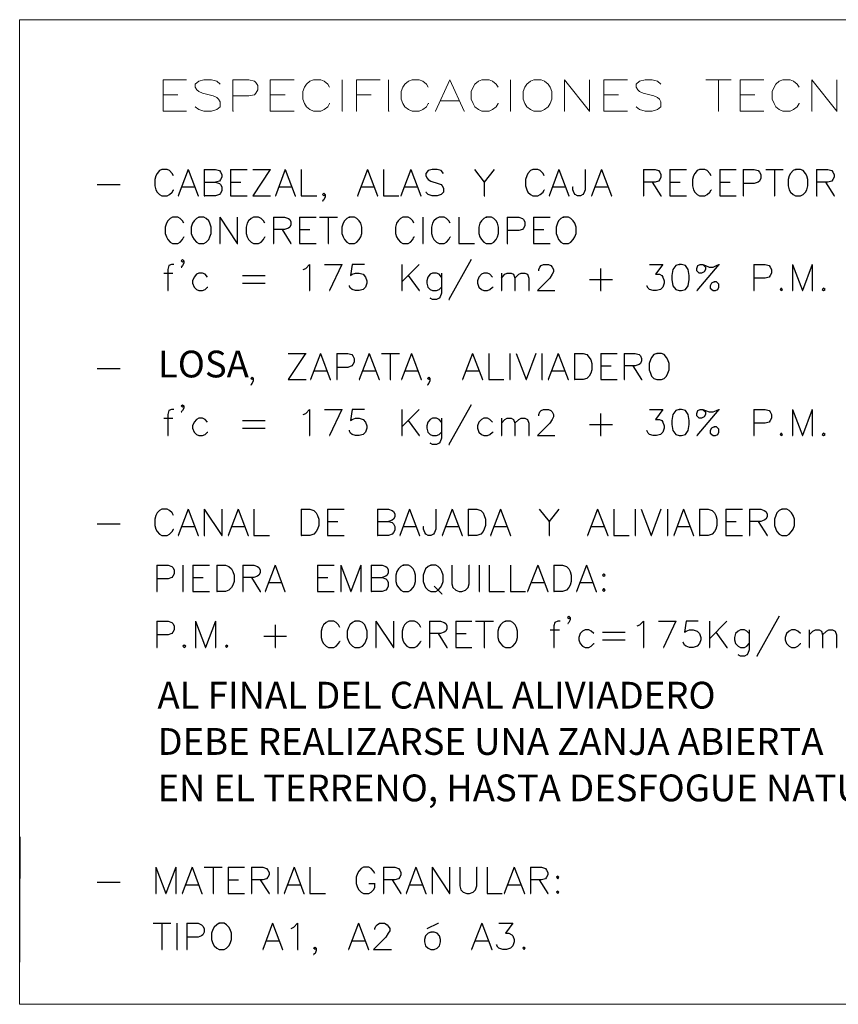
# Model space of a CAD drawing. Units: millimetres. Extents: x -115 to 2259, y 41 to 851.
# Drawn here: x 18 to 34, y 642 to 661 of the extents above; entities that cross this region are included whole.
import ezdxf
from ezdxf.enums import TextEntityAlignment as Align

# ---------------------------------------------------------------- set-up
doc = ezdxf.new("R2010")
doc.units = ezdxf.units.MM
doc.styles.add('century', font='GOTHIC.TTF')

msp = doc.modelspace()

# ---------------------------------------------------------------- linework, layer by layer
at = {"lineweight": 0}
for points in [[(18.231, 641.752), (40.317, 641.752), (40.317, 660.575), (18.231, 660.575), (18.231, 641.752), (18.239, 644.952)], [(20.973, 659.428), (20.973, 658.828), (20.981, 658.828)], [(20.973, 659.428), (21.414, 659.428), (21.421, 659.428)], [(22.067, 659.345), (21.999, 659.398), (21.9, 659.428), (21.755, 659.428), (21.657, 659.398), (21.588, 659.345), (21.588, 659.284), (21.619, 659.231), (21.657, 659.2), (21.725, 659.17), (21.93, 659.117), (21.999, 659.086), (22.036, 659.056), (22.067, 659.003), (22.067, 658.912), (21.999, 658.858), (21.9, 658.828), (21.755, 658.828), (21.657, 658.858), (21.588, 658.912), (21.596, 658.912)], [(22.31, 659.428), (22.31, 658.828), (22.318, 658.828)], [(22.31, 659.428), (22.614, 659.428), (22.72, 659.398), (22.75, 659.375), (22.788, 659.314), (22.788, 659.231), (22.75, 659.17), (22.72, 659.139), (22.614, 659.117), (22.31, 659.117), (22.318, 659.117)], [(23.024, 659.428), (23.024, 658.828), (23.031, 658.828)], [(23.024, 659.428), (23.472, 659.428), (23.48, 659.428)], [(24.155, 659.284), (24.125, 659.345), (24.057, 659.398), (23.988, 659.428), (23.852, 659.428), (23.783, 659.398), (23.715, 659.345), (23.677, 659.284), (23.647, 659.2), (23.647, 659.056), (23.677, 658.972), (23.715, 658.912), (23.783, 658.858), (23.852, 658.828), (23.988, 658.828), (24.057, 658.858), (24.125, 658.912), (24.155, 658.972), (24.163, 658.972)], [(24.399, 659.428), (24.399, 658.828), (24.406, 658.828)], [(24.672, 659.428), (24.672, 658.828), (24.68, 658.828)], [(24.672, 659.428), (25.12, 659.428), (25.128, 659.428)], [(25.287, 659.428), (25.287, 658.828), (25.295, 658.828)], [(26.047, 659.284), (26.009, 659.345), (25.94, 659.398), (25.872, 659.428), (25.735, 659.428), (25.667, 659.398), (25.598, 659.345), (25.561, 659.284), (25.53, 659.2), (25.53, 659.056), (25.561, 658.972), (25.598, 658.912), (25.667, 658.858), (25.735, 658.828), (25.872, 658.828), (25.94, 658.858), (26.009, 658.912), (26.047, 658.972), (26.054, 658.972)], [(26.457, 659.428), (26.183, 658.828), (26.191, 658.828)], [(26.457, 659.428), (26.73, 658.828), (26.738, 658.828)], [(27.383, 659.284), (27.345, 659.345), (27.277, 659.398), (27.209, 659.428), (27.072, 659.428), (27.004, 659.398), (26.935, 659.345), (26.905, 659.284), (26.867, 659.2), (26.867, 659.056), (26.905, 658.972), (26.935, 658.912), (27.004, 658.858), (27.072, 658.828), (27.209, 658.828), (27.277, 658.858), (27.345, 658.912), (27.383, 658.972), (27.391, 658.972)], [(27.619, 659.428), (27.619, 658.828), (27.626, 658.828)], [(28.067, 659.428), (27.998, 659.398), (27.93, 659.345), (27.892, 659.284), (27.862, 659.2), (27.862, 659.056), (27.892, 658.972), (27.93, 658.912), (27.998, 658.858), (28.067, 658.828), (28.204, 658.828), (28.272, 658.858), (28.34, 658.912), (28.378, 658.972), (28.409, 659.056), (28.409, 659.2), (28.378, 659.284), (28.34, 659.345), (28.272, 659.398), (28.204, 659.428), (28.067, 659.428), (28.074, 659.428)], [(28.652, 659.428), (28.652, 658.828), (28.659, 658.828)], [(28.652, 659.428), (29.13, 658.828), (29.138, 658.828)], [(29.13, 659.428), (29.13, 658.828), (29.138, 658.828)], [(29.404, 659.428), (29.404, 658.828), (29.411, 658.828)], [(29.404, 659.428), (29.852, 659.428), (29.859, 659.428)], [(30.497, 659.345), (30.429, 659.398), (30.33, 659.428), (30.193, 659.428), (30.087, 659.398), (30.019, 659.345), (30.019, 659.284), (30.057, 659.231), (30.087, 659.2), (30.155, 659.17), (30.36, 659.117), (30.429, 659.086), (30.467, 659.056), (30.497, 659.003), (30.497, 658.912), (30.429, 658.858), (30.33, 658.828), (30.193, 658.828), (30.087, 658.858), (30.019, 658.912), (30.026, 658.912)], [(31.355, 659.428), (31.834, 659.428), (31.841, 659.428)], [(31.598, 659.428), (31.598, 658.828), (31.606, 658.828)], [(32.009, 659.428), (32.009, 658.828), (32.016, 658.828)], [(32.009, 659.428), (32.457, 659.428), (32.464, 659.428)], [(33.14, 659.284), (33.102, 659.345), (33.034, 659.398), (32.966, 659.428), (32.829, 659.428), (32.76, 659.398), (32.692, 659.345), (32.662, 659.284), (32.624, 659.2), (32.624, 659.056), (32.662, 658.972), (32.692, 658.912), (32.76, 658.858), (32.829, 658.828), (32.966, 658.828), (33.034, 658.858), (33.102, 658.912), (33.14, 658.972), (33.148, 658.972)], [(33.383, 659.428), (33.383, 658.828), (33.391, 658.828)], [(33.383, 659.428), (33.862, 658.828), (33.869, 658.828)], [(33.862, 659.428), (33.862, 658.828), (33.869, 658.828)], [(20.973, 659.139), (21.247, 659.139), (21.254, 659.139)], [(23.024, 659.139), (23.305, 659.139), (23.312, 659.139)], [(24.672, 659.139), (24.945, 659.139), (24.953, 659.139)], [(26.282, 659.026), (26.624, 659.026), (26.631, 659.026)], [(29.404, 659.139), (29.677, 659.139), (29.685, 659.139)], [(32.009, 659.139), (32.282, 659.139), (32.29, 659.139)], [(20.973, 658.828), (21.414, 658.828), (21.421, 658.828)], [(23.024, 658.828), (23.472, 658.828), (23.48, 658.828)], [(29.404, 658.828), (29.852, 658.828), (29.859, 658.828)], [(32.009, 658.828), (32.457, 658.828), (32.464, 658.828)]]:
    msp.add_lwpolyline(points, dxfattribs=at)
at = {"color": 7}
for points in [[(21.171, 657.59), (21.148, 657.636), (21.095, 657.689), (21.049, 657.712), (20.95, 657.712), (20.905, 657.689), (20.859, 657.636), (20.837, 657.59), (20.814, 657.522), (20.814, 657.4), (20.837, 657.324), (20.859, 657.279), (20.905, 657.233), (20.95, 657.21), (21.049, 657.21), (21.095, 657.233), (21.148, 657.279), (21.171, 657.324), (21.178, 657.324)], [(21.452, 657.712), (21.262, 657.21), (21.269, 657.21)], [(21.452, 657.712), (21.642, 657.21), (21.649, 657.21)], [(21.763, 657.712), (21.763, 657.21), (21.771, 657.21)], [(21.763, 657.712), (21.976, 657.712), (22.052, 657.689), (22.074, 657.658), (22.097, 657.613), (22.097, 657.567), (22.074, 657.522), (22.052, 657.491), (21.976, 657.469), (21.983, 657.469)], [(22.264, 657.712), (22.264, 657.21), (22.272, 657.21)], [(22.264, 657.712), (22.576, 657.712), (22.583, 657.712)], [(23.024, 657.712), (22.69, 657.21), (22.697, 657.21)], [(22.69, 657.712), (23.024, 657.712), (23.031, 657.712)], [(23.312, 657.712), (23.123, 657.21), (23.13, 657.21)], [(23.312, 657.712), (23.502, 657.21), (23.51, 657.21)], [(23.616, 657.712), (23.616, 657.21), (23.905, 657.21), (23.912, 657.21)], [(24.885, 657.712), (24.695, 657.21), (24.702, 657.21)], [(24.885, 657.712), (25.074, 657.21), (25.082, 657.21)], [(25.188, 657.712), (25.188, 657.21), (25.477, 657.21), (25.485, 657.21)], [(25.712, 657.712), (25.523, 657.21), (25.53, 657.21)], [(25.712, 657.712), (25.902, 657.21), (25.91, 657.21)], [(26.335, 657.636), (26.29, 657.689), (26.214, 657.712), (26.123, 657.712), (26.047, 657.689), (26.001, 657.636), (26.001, 657.59), (26.024, 657.545), (26.047, 657.522), (26.092, 657.491), (26.236, 657.446), (26.29, 657.423), (26.312, 657.4), (26.335, 657.355), (26.335, 657.279), (26.29, 657.233), (26.214, 657.21), (26.123, 657.21), (26.047, 657.233), (26.001, 657.279), (26.009, 657.279)], [(26.928, 657.712), (27.117, 657.469), (27.117, 657.21), (27.125, 657.21)], [(27.307, 657.712), (27.117, 657.469), (27.125, 657.469)], [(28.264, 657.59), (28.242, 657.636), (28.188, 657.689), (28.143, 657.712), (28.044, 657.712), (27.998, 657.689), (27.953, 657.636), (27.93, 657.59), (27.907, 657.522), (27.907, 657.4), (27.93, 657.324), (27.953, 657.279), (27.998, 657.233), (28.044, 657.21), (28.143, 657.21), (28.188, 657.233), (28.242, 657.279), (28.264, 657.324), (28.272, 657.324)], [(28.545, 657.712), (28.355, 657.21), (28.363, 657.21)], [(28.545, 657.712), (28.735, 657.21), (28.743, 657.21)], [(29.047, 657.712), (29.047, 657.324), (29.024, 657.256), (29.001, 657.233), (28.955, 657.21), (28.902, 657.21), (28.857, 657.233), (28.834, 657.256), (28.811, 657.324), (28.811, 657.377), (28.819, 657.377)], [(29.358, 657.712), (29.168, 657.21), (29.176, 657.21)], [(29.358, 657.712), (29.548, 657.21), (29.555, 657.21)], [(30.163, 657.712), (30.163, 657.21), (30.171, 657.21)], [(30.163, 657.712), (30.383, 657.712), (30.452, 657.689), (30.474, 657.658), (30.497, 657.613), (30.497, 657.567), (30.474, 657.522), (30.452, 657.491), (30.383, 657.469), (30.163, 657.469), (30.171, 657.469)], [(30.664, 657.712), (30.664, 657.21), (30.672, 657.21)], [(30.664, 657.712), (30.976, 657.712), (30.983, 657.712)], [(31.454, 657.59), (31.431, 657.636), (31.378, 657.689), (31.333, 657.712), (31.234, 657.712), (31.188, 657.689), (31.143, 657.636), (31.12, 657.59), (31.097, 657.522), (31.097, 657.4), (31.12, 657.324), (31.143, 657.279), (31.188, 657.233), (31.234, 657.21), (31.333, 657.21), (31.378, 657.233), (31.431, 657.279), (31.454, 657.324), (31.462, 657.324)], [(31.621, 657.712), (31.621, 657.21), (31.629, 657.21)], [(31.621, 657.712), (31.925, 657.712), (31.933, 657.712)], [(32.069, 657.712), (32.069, 657.21), (32.077, 657.21)], [(32.069, 657.712), (32.282, 657.712), (32.358, 657.689), (32.381, 657.658), (32.404, 657.613), (32.404, 657.545), (32.381, 657.491), (32.358, 657.469), (32.282, 657.446), (32.069, 657.446), (32.077, 657.446)], [(32.502, 657.712), (32.829, 657.712), (32.836, 657.712)], [(32.669, 657.712), (32.669, 657.21), (32.677, 657.21)], [(33.072, 657.712), (33.026, 657.689), (32.973, 657.636), (32.95, 657.59), (32.928, 657.522), (32.928, 657.4), (32.95, 657.324), (32.973, 657.279), (33.026, 657.233), (33.072, 657.21), (33.163, 657.21), (33.216, 657.233), (33.262, 657.279), (33.285, 657.324), (33.307, 657.4), (33.307, 657.522), (33.285, 657.59), (33.262, 657.636), (33.216, 657.689), (33.163, 657.712), (33.072, 657.712), (33.079, 657.712)], [(33.474, 657.712), (33.474, 657.21), (33.482, 657.21)], [(33.474, 657.712), (33.687, 657.712), (33.763, 657.689), (33.786, 657.658), (33.809, 657.613), (33.809, 657.567), (33.786, 657.522), (33.763, 657.491), (33.687, 657.469), (33.474, 657.469), (33.482, 657.469)], [(19.712, 657.423), (20.145, 657.423), (20.153, 657.423)], [(21.338, 657.377), (21.573, 657.377), (21.581, 657.377)], [(21.763, 657.469), (21.976, 657.469), (22.052, 657.446), (22.074, 657.423), (22.097, 657.377), (22.097, 657.302), (22.074, 657.256), (22.052, 657.233), (21.976, 657.21), (21.763, 657.21), (21.771, 657.21)], [(22.264, 657.469), (22.454, 657.469), (22.462, 657.469)], [(23.191, 657.377), (23.426, 657.377), (23.434, 657.377)], [(24.763, 657.377), (24.999, 657.377), (25.006, 657.377)], [(25.598, 657.377), (25.834, 657.377), (25.842, 657.377)], [(28.431, 657.377), (28.667, 657.377), (28.674, 657.377)], [(29.236, 657.377), (29.479, 657.377), (29.487, 657.377)], [(30.33, 657.469), (30.497, 657.21), (30.505, 657.21)], [(30.664, 657.469), (30.854, 657.469), (30.862, 657.469)], [(31.621, 657.469), (31.811, 657.469), (31.819, 657.469)], [(33.641, 657.469), (33.809, 657.21), (33.816, 657.21)], [(22.264, 657.21), (22.576, 657.21), (22.583, 657.21)], [(22.69, 657.21), (23.024, 657.21), (23.031, 657.21)], [(24.072, 657.233), (24.049, 657.21), (24.026, 657.233), (24.049, 657.256), (24.072, 657.233), (24.072, 657.188), (24.049, 657.134), (24.026, 657.112), (24.034, 657.112)], [(30.664, 657.21), (30.976, 657.21), (30.983, 657.21)], [(31.621, 657.21), (31.925, 657.21), (31.933, 657.21)], [(21.368, 656.686), (21.345, 656.732), (21.3, 656.777), (21.254, 656.8), (21.155, 656.8), (21.11, 656.777), (21.064, 656.732), (21.042, 656.686), (21.011, 656.61), (21.011, 656.489), (21.042, 656.421), (21.064, 656.375), (21.11, 656.322), (21.155, 656.299), (21.254, 656.299), (21.3, 656.322), (21.345, 656.375), (21.368, 656.421), (21.376, 656.421)], [(21.657, 656.8), (21.611, 656.777), (21.566, 656.732), (21.535, 656.686), (21.512, 656.61), (21.512, 656.489), (21.535, 656.421), (21.566, 656.375), (21.611, 656.322), (21.657, 656.299), (21.755, 656.299), (21.801, 656.322), (21.847, 656.375), (21.869, 656.421), (21.892, 656.489), (21.892, 656.61), (21.869, 656.686), (21.847, 656.732), (21.801, 656.777), (21.755, 656.8), (21.657, 656.8), (21.664, 656.8)], [(22.059, 656.8), (22.059, 656.299), (22.067, 656.299)], [(22.059, 656.8), (22.393, 656.299), (22.401, 656.299)], [(22.393, 656.8), (22.393, 656.299), (22.401, 656.299)], [(22.918, 656.686), (22.895, 656.732), (22.849, 656.777), (22.796, 656.8), (22.705, 656.8), (22.659, 656.777), (22.606, 656.732), (22.583, 656.686), (22.561, 656.61), (22.561, 656.489), (22.583, 656.421), (22.606, 656.375), (22.659, 656.322), (22.705, 656.299), (22.796, 656.299), (22.849, 656.322), (22.895, 656.375), (22.918, 656.421), (22.925, 656.421)], [(23.085, 656.8), (23.085, 656.299), (23.092, 656.299)], [(23.085, 656.8), (23.297, 656.8), (23.373, 656.777), (23.396, 656.755), (23.419, 656.709), (23.419, 656.656), (23.396, 656.61), (23.373, 656.588), (23.297, 656.565), (23.085, 656.565), (23.092, 656.565)], [(23.586, 656.8), (23.586, 656.299), (23.593, 656.299)], [(23.586, 656.8), (23.897, 656.8), (23.905, 656.8)], [(23.966, 656.8), (24.3, 656.8), (24.307, 656.8)], [(24.133, 656.8), (24.133, 656.299), (24.14, 656.299)], [(24.535, 656.8), (24.49, 656.777), (24.444, 656.732), (24.421, 656.686), (24.391, 656.61), (24.391, 656.489), (24.421, 656.421), (24.444, 656.375), (24.49, 656.322), (24.535, 656.299), (24.634, 656.299), (24.68, 656.322), (24.725, 656.375), (24.755, 656.421), (24.778, 656.489), (24.778, 656.61), (24.755, 656.686), (24.725, 656.732), (24.68, 656.777), (24.634, 656.8), (24.535, 656.8), (24.543, 656.8)], [(25.773, 656.686), (25.75, 656.732), (25.705, 656.777), (25.659, 656.8), (25.561, 656.8), (25.515, 656.777), (25.469, 656.732), (25.439, 656.686), (25.416, 656.61), (25.416, 656.489), (25.439, 656.421), (25.469, 656.375), (25.515, 656.322), (25.561, 656.299), (25.659, 656.299), (25.705, 656.322), (25.75, 656.375), (25.773, 656.421), (25.781, 656.421)], [(25.94, 656.8), (25.94, 656.299), (25.948, 656.299)], [(26.464, 656.686), (26.442, 656.732), (26.396, 656.777), (26.35, 656.8), (26.252, 656.8), (26.206, 656.777), (26.153, 656.732), (26.13, 656.686), (26.107, 656.61), (26.107, 656.489), (26.13, 656.421), (26.153, 656.375), (26.206, 656.322), (26.252, 656.299), (26.35, 656.299), (26.396, 656.322), (26.442, 656.375), (26.464, 656.421), (26.472, 656.421)], [(26.631, 656.8), (26.631, 656.299), (26.92, 656.299), (26.928, 656.299)], [(27.155, 656.8), (27.11, 656.777), (27.064, 656.732), (27.034, 656.686), (27.011, 656.61), (27.011, 656.489), (27.034, 656.421), (27.064, 656.375), (27.11, 656.322), (27.155, 656.299), (27.254, 656.299), (27.3, 656.322), (27.345, 656.375), (27.368, 656.421), (27.391, 656.489), (27.391, 656.61), (27.368, 656.686), (27.345, 656.732), (27.3, 656.777), (27.254, 656.8), (27.155, 656.8), (27.163, 656.8)], [(27.558, 656.8), (27.558, 656.299), (27.566, 656.299)], [(27.558, 656.8), (27.778, 656.8), (27.847, 656.777), (27.869, 656.755), (27.892, 656.709), (27.892, 656.633), (27.869, 656.588), (27.847, 656.565), (27.778, 656.542), (27.558, 656.542), (27.566, 656.542)], [(28.059, 656.8), (28.059, 656.299), (28.067, 656.299)], [(28.059, 656.8), (28.371, 656.8), (28.378, 656.8)], [(28.629, 656.8), (28.583, 656.777), (28.538, 656.732), (28.515, 656.686), (28.492, 656.61), (28.492, 656.489), (28.515, 656.421), (28.538, 656.375), (28.583, 656.322), (28.629, 656.299), (28.728, 656.299), (28.773, 656.322), (28.819, 656.375), (28.849, 656.421), (28.872, 656.489), (28.872, 656.61), (28.849, 656.686), (28.819, 656.732), (28.773, 656.777), (28.728, 656.8), (28.629, 656.8), (28.636, 656.8)], [(23.252, 656.565), (23.419, 656.299), (23.426, 656.299)], [(23.586, 656.565), (23.776, 656.565), (23.783, 656.565)], [(28.059, 656.565), (28.249, 656.565), (28.257, 656.565)], [(23.586, 656.299), (23.897, 656.299), (23.905, 656.299)], [(28.059, 656.299), (28.371, 656.299), (28.378, 656.299)], [(21.368, 655.965), (21.345, 655.942), (21.323, 655.965), (21.345, 655.988), (21.368, 655.965), (21.368, 655.919), (21.345, 655.874), (21.323, 655.843), (21.33, 655.843)], [(26.867, 655.988), (26.442, 655.228), (26.449, 655.228)], [(21.178, 655.896), (21.133, 655.896), (21.087, 655.874), (21.064, 655.798), (21.064, 655.395), (21.072, 655.395)], [(23.654, 655.798), (23.707, 655.821), (23.776, 655.896), (23.776, 655.395), (23.783, 655.395)], [(24.064, 655.896), (24.391, 655.896), (24.399, 655.896)], [(24.391, 655.896), (24.155, 655.395), (24.163, 655.395)], [(24.824, 655.896), (24.588, 655.896), (24.558, 655.684), (24.588, 655.707), (24.657, 655.729), (24.725, 655.729), (24.801, 655.707), (24.847, 655.653), (24.869, 655.585), (24.869, 655.539), (24.847, 655.464), (24.801, 655.418), (24.725, 655.395), (24.657, 655.395), (24.588, 655.418), (24.558, 655.441), (24.535, 655.486), (24.543, 655.486)], [(25.538, 655.896), (25.538, 655.395), (25.545, 655.395)], [(25.872, 655.896), (25.538, 655.562), (25.545, 655.562)], [(28.158, 655.775), (28.158, 655.798), (28.181, 655.843), (28.204, 655.874), (28.249, 655.896), (28.348, 655.896), (28.393, 655.874), (28.416, 655.843), (28.439, 655.798), (28.439, 655.752), (28.416, 655.707), (28.371, 655.631), (28.135, 655.395), (28.462, 655.395), (28.469, 655.395)], [(29.343, 655.821), (29.343, 655.395), (29.35, 655.395)], [(30.277, 655.896), (30.535, 655.896), (30.391, 655.707), (30.467, 655.707), (30.512, 655.684), (30.535, 655.653), (30.558, 655.585), (30.558, 655.539), (30.535, 655.464), (30.49, 655.418), (30.414, 655.395), (30.345, 655.395), (30.277, 655.418), (30.254, 655.441), (30.224, 655.486), (30.231, 655.486)], [(30.847, 655.896), (30.778, 655.874), (30.725, 655.798), (30.702, 655.684), (30.702, 655.608), (30.725, 655.486), (30.778, 655.418), (30.847, 655.395), (30.892, 655.395), (30.968, 655.418), (31.014, 655.486), (31.036, 655.608), (31.036, 655.684), (31.014, 655.798), (30.968, 655.874), (30.892, 655.896), (30.847, 655.896), (30.854, 655.896)], [(31.606, 655.896), (31.181, 655.395), (31.188, 655.395)], [(31.295, 655.896), (31.348, 655.843), (31.348, 655.798), (31.325, 655.752), (31.272, 655.729), (31.226, 655.729), (31.181, 655.775), (31.181, 655.821), (31.204, 655.874), (31.249, 655.896), (31.295, 655.896), (31.348, 655.874), (31.416, 655.843), (31.492, 655.843), (31.56, 655.874), (31.606, 655.896), (31.614, 655.896)], [(32.274, 655.896), (32.274, 655.395), (32.282, 655.395)], [(32.274, 655.896), (32.487, 655.896), (32.563, 655.874), (32.586, 655.843), (32.609, 655.798), (32.609, 655.729), (32.586, 655.684), (32.563, 655.653), (32.487, 655.631), (32.274, 655.631), (32.282, 655.631)], [(33.011, 655.896), (33.011, 655.395), (33.019, 655.395)], [(33.011, 655.896), (33.201, 655.395), (33.209, 655.395)], [(33.391, 655.896), (33.201, 655.395), (33.209, 655.395)], [(33.391, 655.896), (33.391, 655.395), (33.398, 655.395)], [(20.988, 655.729), (21.155, 655.729), (21.163, 655.729)], [(21.824, 655.653), (21.778, 655.707), (21.725, 655.729), (21.657, 655.729), (21.611, 655.707), (21.566, 655.653), (21.535, 655.585), (21.535, 655.539), (21.566, 655.464), (21.611, 655.418), (21.657, 655.395), (21.725, 655.395), (21.778, 655.418), (21.824, 655.464), (21.831, 655.464)], [(22.492, 655.684), (22.918, 655.684), (22.925, 655.684)], [(25.659, 655.684), (25.872, 655.395), (25.88, 655.395)], [(26.297, 655.653), (26.252, 655.707), (26.206, 655.729), (26.13, 655.729), (26.085, 655.707), (26.039, 655.653), (26.016, 655.585), (26.016, 655.539), (26.039, 655.464), (26.085, 655.418), (26.13, 655.395), (26.206, 655.395), (26.252, 655.418), (26.297, 655.464), (26.305, 655.464)], [(26.297, 655.729), (26.297, 655.35), (26.274, 655.274), (26.252, 655.251), (26.206, 655.228), (26.13, 655.228), (26.085, 655.251), (26.092, 655.251)], [(27.277, 655.653), (27.224, 655.707), (27.178, 655.729), (27.11, 655.729), (27.064, 655.707), (27.011, 655.653), (26.988, 655.585), (26.988, 655.539), (27.011, 655.464), (27.064, 655.418), (27.11, 655.395), (27.178, 655.395), (27.224, 655.418), (27.277, 655.464), (27.285, 655.464)], [(27.444, 655.729), (27.444, 655.395), (27.452, 655.395)], [(27.444, 655.631), (27.512, 655.707), (27.558, 655.729), (27.634, 655.729), (27.679, 655.707), (27.702, 655.631), (27.702, 655.395), (27.71, 655.395)], [(27.702, 655.631), (27.778, 655.707), (27.824, 655.729), (27.892, 655.729), (27.945, 655.707), (27.968, 655.631), (27.968, 655.395), (27.976, 655.395)], [(29.13, 655.608), (29.563, 655.608), (29.571, 655.608)], [(22.492, 655.539), (22.918, 655.539), (22.925, 655.539)], [(31.515, 655.562), (31.462, 655.539), (31.439, 655.486), (31.439, 655.441), (31.492, 655.395), (31.538, 655.395), (31.583, 655.418), (31.606, 655.464), (31.606, 655.517), (31.56, 655.562), (31.515, 655.562), (31.523, 655.562)], [(32.798, 655.441), (32.776, 655.418), (32.798, 655.395), (32.821, 655.418), (32.798, 655.441), (32.806, 655.441)], [(33.604, 655.441), (33.581, 655.418), (33.604, 655.395), (33.634, 655.418), (33.604, 655.441), (33.611, 655.441)], [(23.701, 654.195), (23.367, 653.694), (23.375, 653.694)], [(23.367, 654.195), (23.701, 654.195), (23.709, 654.195)], [(23.982, 654.195), (23.792, 653.694), (23.8, 653.694)], [(23.982, 654.195), (24.172, 653.694), (24.18, 653.694)], [(24.294, 654.195), (24.294, 653.694), (24.301, 653.694)], [(24.294, 654.195), (24.506, 654.195), (24.582, 654.172), (24.605, 654.15), (24.628, 654.096), (24.628, 654.028), (24.605, 653.983), (24.582, 653.96), (24.506, 653.929), (24.294, 653.929), (24.301, 653.929)], [(24.916, 654.195), (24.727, 653.694), (24.734, 653.694)], [(24.916, 654.195), (25.106, 653.694), (25.114, 653.694)], [(25.152, 654.195), (25.486, 654.195), (25.494, 654.195)], [(25.319, 654.195), (25.319, 653.694), (25.327, 653.694)], [(25.722, 654.195), (25.532, 653.694), (25.539, 653.694)], [(25.722, 654.195), (25.911, 653.694), (25.919, 653.694)], [(26.891, 654.195), (26.701, 653.694), (26.709, 653.694)], [(26.891, 654.195), (27.081, 653.694), (27.089, 653.694)], [(27.203, 654.195), (27.203, 653.694), (27.484, 653.694), (27.491, 653.694)], [(27.605, 654.195), (27.605, 653.694), (27.613, 653.694)], [(27.727, 654.195), (27.916, 653.694), (27.924, 653.694)], [(28.106, 654.195), (27.916, 653.694), (27.924, 653.694)], [(28.22, 654.195), (28.22, 653.694), (28.228, 653.694)], [(28.532, 654.195), (28.342, 653.694), (28.349, 653.694)], [(28.532, 654.195), (28.721, 653.694), (28.729, 653.694)], [(28.843, 654.195), (28.843, 653.694), (28.851, 653.694)], [(28.843, 654.195), (29.01, 654.195), (29.078, 654.172), (29.124, 654.119), (29.154, 654.074), (29.177, 654.005), (29.177, 653.884), (29.154, 653.815), (29.124, 653.762), (29.078, 653.717), (29.01, 653.694), (28.843, 653.694), (28.851, 653.694)], [(29.344, 654.195), (29.344, 653.694), (29.352, 653.694)], [(29.344, 654.195), (29.648, 654.195), (29.656, 654.195)], [(29.792, 654.195), (29.792, 653.694), (29.8, 653.694)], [(29.792, 654.195), (30.005, 654.195), (30.081, 654.172), (30.104, 654.15), (30.127, 654.096), (30.127, 654.051), (30.104, 654.005), (30.081, 653.983), (30.005, 653.96), (29.792, 653.96), (29.8, 653.96)], [(30.415, 654.195), (30.362, 654.172), (30.316, 654.119), (30.294, 654.074), (30.271, 654.005), (30.271, 653.884), (30.294, 653.815), (30.316, 653.762), (30.362, 653.717), (30.415, 653.694), (30.506, 653.694), (30.559, 653.717), (30.605, 653.762), (30.628, 653.815), (30.651, 653.884), (30.651, 654.005), (30.628, 654.074), (30.605, 654.119), (30.559, 654.172), (30.506, 654.195), (30.415, 654.195), (30.423, 654.195)], [(19.712, 653.907), (20.145, 653.907), (20.153, 653.907)], [(29.344, 653.96), (29.534, 653.96), (29.542, 653.96)], [(29.959, 653.96), (30.127, 653.694), (30.134, 653.694)], [(22.699, 653.717), (22.676, 653.694), (22.653, 653.717), (22.676, 653.74), (22.699, 653.717), (22.699, 653.671), (22.676, 653.626), (22.653, 653.595), (22.661, 653.595)], [(23.868, 653.861), (24.104, 653.861), (24.111, 653.861)], [(24.795, 653.861), (25.03, 653.861), (25.038, 653.861)], [(25.608, 653.861), (25.843, 653.861), (25.851, 653.861)], [(26.078, 653.717), (26.056, 653.694), (26.033, 653.717), (26.056, 653.74), (26.078, 653.717), (26.078, 653.671), (26.056, 653.626), (26.033, 653.595), (26.04, 653.595)], [(26.77, 653.861), (27.005, 653.861), (27.013, 653.861)], [(28.41, 653.861), (28.653, 653.861), (28.661, 653.861)], [(23.367, 653.694), (23.701, 653.694), (23.709, 653.694)], [(29.344, 653.694), (29.648, 653.694), (29.656, 653.694)], [(21.368, 653.193), (21.345, 653.17), (21.323, 653.193), (21.345, 653.215), (21.368, 653.193), (21.368, 653.147), (21.345, 653.102), (21.323, 653.079), (21.33, 653.079)], [(26.867, 653.215), (26.442, 652.456), (26.449, 652.456)], [(21.178, 653.124), (21.133, 653.124), (21.087, 653.102), (21.064, 653.026), (21.064, 652.623), (21.072, 652.623)], [(23.654, 653.026), (23.707, 653.048), (23.776, 653.124), (23.776, 652.623), (23.783, 652.623)], [(24.064, 653.124), (24.391, 653.124), (24.399, 653.124)], [(24.391, 653.124), (24.155, 652.623), (24.163, 652.623)], [(24.824, 653.124), (24.588, 653.124), (24.558, 652.912), (24.588, 652.934), (24.657, 652.957), (24.725, 652.957), (24.801, 652.934), (24.847, 652.881), (24.869, 652.813), (24.869, 652.767), (24.847, 652.691), (24.801, 652.646), (24.725, 652.623), (24.657, 652.623), (24.588, 652.646), (24.558, 652.669), (24.535, 652.722), (24.543, 652.722)], [(25.538, 653.124), (25.538, 652.623), (25.545, 652.623)], [(25.872, 653.124), (25.538, 652.79), (25.545, 652.79)], [(28.158, 653.003), (28.158, 653.026), (28.181, 653.079), (28.204, 653.102), (28.249, 653.124), (28.348, 653.124), (28.393, 653.102), (28.416, 653.079), (28.439, 653.026), (28.439, 652.98), (28.416, 652.934), (28.371, 652.859), (28.135, 652.623), (28.462, 652.623), (28.469, 652.623)], [(29.343, 653.048), (29.343, 652.623), (29.35, 652.623)], [(30.277, 653.124), (30.535, 653.124), (30.391, 652.934), (30.467, 652.934), (30.512, 652.912), (30.535, 652.881), (30.558, 652.813), (30.558, 652.767), (30.535, 652.691), (30.49, 652.646), (30.414, 652.623), (30.345, 652.623), (30.277, 652.646), (30.254, 652.669), (30.224, 652.722), (30.231, 652.722)], [(30.847, 653.124), (30.778, 653.102), (30.725, 653.026), (30.702, 652.912), (30.702, 652.836), (30.725, 652.722), (30.778, 652.646), (30.847, 652.623), (30.892, 652.623), (30.968, 652.646), (31.014, 652.722), (31.036, 652.836), (31.036, 652.912), (31.014, 653.026), (30.968, 653.102), (30.892, 653.124), (30.847, 653.124), (30.854, 653.124)], [(31.606, 653.124), (31.181, 652.623), (31.188, 652.623)], [(31.295, 653.124), (31.348, 653.079), (31.348, 653.026), (31.325, 652.98), (31.272, 652.957), (31.226, 652.957), (31.181, 653.003), (31.181, 653.048), (31.204, 653.102), (31.249, 653.124), (31.295, 653.124), (31.348, 653.102), (31.416, 653.079), (31.492, 653.079), (31.56, 653.102), (31.606, 653.124), (31.614, 653.124)], [(32.274, 653.124), (32.274, 652.623), (32.282, 652.623)], [(32.274, 653.124), (32.487, 653.124), (32.563, 653.102), (32.586, 653.079), (32.609, 653.026), (32.609, 652.957), (32.586, 652.912), (32.563, 652.881), (32.487, 652.859), (32.274, 652.859), (32.282, 652.859)], [(33.011, 653.124), (33.011, 652.623), (33.019, 652.623)], [(33.011, 653.124), (33.201, 652.623), (33.209, 652.623)], [(33.391, 653.124), (33.201, 652.623), (33.209, 652.623)], [(33.391, 653.124), (33.391, 652.623), (33.398, 652.623)], [(20.988, 652.957), (21.155, 652.957), (21.163, 652.957)], [(21.824, 652.881), (21.778, 652.934), (21.725, 652.957), (21.657, 652.957), (21.611, 652.934), (21.566, 652.881), (21.535, 652.813), (21.535, 652.767), (21.566, 652.691), (21.611, 652.646), (21.657, 652.623), (21.725, 652.623), (21.778, 652.646), (21.824, 652.691), (21.831, 652.691)], [(22.492, 652.912), (22.918, 652.912), (22.925, 652.912)], [(25.659, 652.912), (25.872, 652.623), (25.88, 652.623)], [(26.297, 652.881), (26.252, 652.934), (26.206, 652.957), (26.13, 652.957), (26.085, 652.934), (26.039, 652.881), (26.016, 652.813), (26.016, 652.767), (26.039, 652.691), (26.085, 652.646), (26.13, 652.623), (26.206, 652.623), (26.252, 652.646), (26.297, 652.691), (26.305, 652.691)], [(26.297, 652.957), (26.297, 652.577), (26.274, 652.502), (26.252, 652.479), (26.206, 652.456), (26.13, 652.456), (26.085, 652.479), (26.092, 652.479)], [(27.277, 652.881), (27.224, 652.934), (27.178, 652.957), (27.11, 652.957), (27.064, 652.934), (27.011, 652.881), (26.988, 652.813), (26.988, 652.767), (27.011, 652.691), (27.064, 652.646), (27.11, 652.623), (27.178, 652.623), (27.224, 652.646), (27.277, 652.691), (27.285, 652.691)], [(27.444, 652.957), (27.444, 652.623), (27.452, 652.623)], [(27.444, 652.859), (27.512, 652.934), (27.558, 652.957), (27.634, 652.957), (27.679, 652.934), (27.702, 652.859), (27.702, 652.623), (27.71, 652.623)], [(27.702, 652.859), (27.778, 652.934), (27.824, 652.957), (27.892, 652.957), (27.945, 652.934), (27.968, 652.859), (27.968, 652.623), (27.976, 652.623)], [(29.13, 652.836), (29.563, 652.836), (29.571, 652.836)], [(31.515, 652.79), (31.462, 652.767), (31.439, 652.722), (31.439, 652.669), (31.492, 652.623), (31.538, 652.623), (31.583, 652.646), (31.606, 652.691), (31.606, 652.745), (31.56, 652.79), (31.515, 652.79), (31.523, 652.79)], [(22.492, 652.767), (22.918, 652.767), (22.925, 652.767)], [(32.798, 652.669), (32.776, 652.646), (32.798, 652.623), (32.821, 652.646), (32.798, 652.669), (32.806, 652.669)], [(33.604, 652.669), (33.581, 652.646), (33.604, 652.623), (33.634, 652.646), (33.604, 652.669), (33.611, 652.669)], [(21.171, 651.096), (21.148, 651.15), (21.095, 651.195), (21.049, 651.218), (20.95, 651.218), (20.905, 651.195), (20.859, 651.15), (20.837, 651.096), (20.814, 651.028), (20.814, 650.907), (20.837, 650.838), (20.859, 650.793), (20.905, 650.74), (20.95, 650.717), (21.049, 650.717), (21.095, 650.74), (21.148, 650.793), (21.171, 650.838), (21.178, 650.838)], [(21.452, 651.218), (21.262, 650.717), (21.269, 650.717)], [(21.452, 651.218), (21.642, 650.717), (21.649, 650.717)], [(21.763, 651.218), (21.763, 650.717), (21.771, 650.717)], [(21.763, 651.218), (22.097, 650.717), (22.105, 650.717)], [(22.097, 651.218), (22.097, 650.717), (22.105, 650.717)], [(22.409, 651.218), (22.219, 650.717), (22.226, 650.717)], [(22.409, 651.218), (22.599, 650.717), (22.606, 650.717)], [(22.712, 651.218), (22.712, 650.717), (23.001, 650.717), (23.009, 650.717)], [(23.616, 651.218), (23.616, 650.717), (23.624, 650.717)], [(23.616, 651.218), (23.783, 651.218), (23.859, 651.195), (23.905, 651.15), (23.928, 651.096), (23.95, 651.028), (23.95, 650.907), (23.928, 650.838), (23.905, 650.793), (23.859, 650.74), (23.783, 650.717), (23.616, 650.717), (23.624, 650.717)], [(24.117, 651.218), (24.117, 650.717), (24.125, 650.717)], [(24.117, 651.218), (24.429, 651.218), (24.436, 651.218)], [(25.074, 651.218), (25.074, 650.717), (25.082, 650.717)], [(25.074, 651.218), (25.287, 651.218), (25.355, 651.195), (25.378, 651.172), (25.409, 651.127), (25.409, 651.074), (25.378, 651.028), (25.355, 651.005), (25.287, 650.983), (25.295, 650.983)], [(25.69, 651.218), (25.5, 650.717), (25.507, 650.717)], [(25.69, 651.218), (25.88, 650.717), (25.887, 650.717)], [(26.191, 651.218), (26.191, 650.838), (26.168, 650.77), (26.145, 650.74), (26.092, 650.717), (26.047, 650.717), (26.001, 650.74), (25.978, 650.77), (25.955, 650.838), (25.955, 650.884), (25.963, 650.884)], [(26.502, 651.218), (26.312, 650.717), (26.32, 650.717)], [(26.502, 651.218), (26.692, 650.717), (26.7, 650.717)], [(26.806, 651.218), (26.806, 650.717), (26.814, 650.717)], [(26.806, 651.218), (26.973, 651.218), (27.049, 651.195), (27.095, 651.15), (27.117, 651.096), (27.14, 651.028), (27.14, 650.907), (27.117, 650.838), (27.095, 650.793), (27.049, 650.74), (26.973, 650.717), (26.806, 650.717), (26.814, 650.717)], [(27.429, 651.218), (27.239, 650.717), (27.247, 650.717)], [(27.429, 651.218), (27.619, 650.717), (27.626, 650.717)], [(28.166, 651.218), (28.355, 650.983), (28.355, 650.717), (28.363, 650.717)], [(28.545, 651.218), (28.355, 650.983), (28.363, 650.983)], [(29.282, 651.218), (29.092, 650.717), (29.1, 650.717)], [(29.282, 651.218), (29.479, 650.717), (29.487, 650.717)], [(29.593, 651.218), (29.593, 650.717), (29.882, 650.717), (29.89, 650.717)], [(30.004, 651.218), (30.004, 650.717), (30.011, 650.717)], [(30.117, 651.218), (30.307, 650.717), (30.315, 650.717)], [(30.497, 651.218), (30.307, 650.717), (30.315, 650.717)], [(30.619, 651.218), (30.619, 650.717), (30.626, 650.717)], [(30.93, 651.218), (30.74, 650.717), (30.748, 650.717)], [(30.93, 651.218), (31.12, 650.717), (31.128, 650.717)], [(31.234, 651.218), (31.234, 650.717), (31.241, 650.717)], [(31.234, 651.218), (31.401, 651.218), (31.477, 651.195), (31.523, 651.15), (31.545, 651.096), (31.568, 651.028), (31.568, 650.907), (31.545, 650.838), (31.523, 650.793), (31.477, 650.74), (31.401, 650.717), (31.234, 650.717), (31.241, 650.717)], [(31.735, 651.218), (31.735, 650.717), (31.743, 650.717)], [(31.735, 651.218), (32.047, 651.218), (32.054, 651.218)], [(32.191, 651.218), (32.191, 650.717), (32.198, 650.717)], [(32.191, 651.218), (32.404, 651.218), (32.472, 651.195), (32.502, 651.172), (32.525, 651.127), (32.525, 651.074), (32.502, 651.028), (32.472, 651.005), (32.404, 650.983), (32.191, 650.983), (32.198, 650.983)], [(32.806, 651.218), (32.76, 651.195), (32.715, 651.15), (32.692, 651.096), (32.669, 651.028), (32.669, 650.907), (32.692, 650.838), (32.715, 650.793), (32.76, 650.74), (32.806, 650.717), (32.905, 650.717), (32.95, 650.74), (32.996, 650.793), (33.026, 650.838), (33.049, 650.907), (33.049, 651.028), (33.026, 651.096), (32.996, 651.15), (32.95, 651.195), (32.905, 651.218), (32.806, 651.218), (32.814, 651.218)], [(19.712, 650.937), (20.145, 650.937), (20.153, 650.937)], [(24.117, 650.983), (24.307, 650.983), (24.315, 650.983)], [(25.074, 650.983), (25.287, 650.983), (25.355, 650.96), (25.378, 650.937), (25.409, 650.884), (25.409, 650.815), (25.378, 650.77), (25.355, 650.74), (25.287, 650.717), (25.074, 650.717), (25.082, 650.717)], [(31.735, 650.983), (31.925, 650.983), (31.933, 650.983)], [(32.358, 650.983), (32.525, 650.717), (32.533, 650.717)], [(21.338, 650.884), (21.573, 650.884), (21.581, 650.884)], [(22.287, 650.884), (22.523, 650.884), (22.53, 650.884)], [(24.117, 650.717), (24.429, 650.717), (24.436, 650.717)], [(25.576, 650.884), (25.811, 650.884), (25.819, 650.884)], [(26.381, 650.884), (26.616, 650.884), (26.624, 650.884)], [(27.307, 650.884), (27.55, 650.884), (27.558, 650.884)], [(29.168, 650.884), (29.404, 650.884), (29.411, 650.884)], [(30.809, 650.884), (31.044, 650.884), (31.052, 650.884)], [(31.735, 650.717), (32.047, 650.717), (32.054, 650.717)], [(20.852, 650.147), (20.852, 649.646), (20.859, 649.646)], [(20.852, 650.147), (21.072, 650.147), (21.14, 650.124), (21.163, 650.102), (21.186, 650.056), (21.186, 649.98), (21.163, 649.934), (21.14, 649.912), (21.072, 649.889), (20.852, 649.889), (20.859, 649.889)], [(21.353, 650.147), (21.353, 649.646), (21.361, 649.646)], [(21.543, 650.147), (21.543, 649.646), (21.55, 649.646)], [(21.543, 650.147), (21.854, 650.147), (21.862, 650.147)], [(21.999, 650.147), (21.999, 649.646), (22.006, 649.646)], [(21.999, 650.147), (22.166, 650.147), (22.234, 650.124), (22.28, 650.079), (22.31, 650.026), (22.333, 649.957), (22.333, 649.836), (22.31, 649.767), (22.28, 649.722), (22.234, 649.669), (22.166, 649.646), (21.999, 649.646), (22.006, 649.646)], [(22.5, 650.147), (22.5, 649.646), (22.507, 649.646)], [(22.5, 650.147), (22.712, 650.147), (22.781, 650.124), (22.804, 650.102), (22.834, 650.056), (22.834, 650.003), (22.804, 649.957), (22.781, 649.934), (22.712, 649.912), (22.5, 649.912), (22.507, 649.912)], [(23.115, 650.147), (22.925, 649.646), (22.933, 649.646)], [(23.115, 650.147), (23.305, 649.646), (23.312, 649.646)], [(23.928, 650.147), (23.928, 649.646), (23.935, 649.646)], [(23.928, 650.147), (24.239, 650.147), (24.247, 650.147)], [(24.376, 650.147), (24.376, 649.646), (24.383, 649.646)], [(24.376, 650.147), (24.566, 649.646), (24.573, 649.646)], [(24.755, 650.147), (24.566, 649.646), (24.573, 649.646)], [(24.755, 650.147), (24.755, 649.646), (24.763, 649.646)], [(24.953, 650.147), (24.953, 649.646), (24.961, 649.646)], [(24.953, 650.147), (25.166, 650.147), (25.234, 650.124), (25.257, 650.102), (25.28, 650.056), (25.28, 650.003), (25.257, 649.957), (25.234, 649.934), (25.166, 649.912), (25.173, 649.912)], [(25.568, 650.147), (25.523, 650.124), (25.477, 650.079), (25.447, 650.026), (25.424, 649.957), (25.424, 649.836), (25.447, 649.767), (25.477, 649.722), (25.523, 649.669), (25.568, 649.646), (25.667, 649.646), (25.712, 649.669), (25.758, 649.722), (25.781, 649.767), (25.804, 649.836), (25.804, 649.957), (25.781, 650.026), (25.758, 650.079), (25.712, 650.124), (25.667, 650.147), (25.568, 650.147), (25.576, 650.147)], [(26.092, 650.147), (26.047, 650.124), (25.993, 650.079), (25.971, 650.026), (25.948, 649.957), (25.948, 649.836), (25.971, 649.767), (25.993, 649.722), (26.047, 649.669), (26.092, 649.646), (26.191, 649.646), (26.236, 649.669), (26.282, 649.722), (26.305, 649.767), (26.328, 649.836), (26.328, 649.957), (26.305, 650.026), (26.282, 650.079), (26.236, 650.124), (26.191, 650.147), (26.092, 650.147), (26.1, 650.147)], [(26.495, 650.147), (26.495, 649.79), (26.517, 649.722), (26.571, 649.669), (26.639, 649.646), (26.685, 649.646), (26.761, 649.669), (26.806, 649.722), (26.829, 649.79), (26.829, 650.147), (26.836, 650.147)], [(27.019, 650.147), (27.019, 649.646), (27.026, 649.646)], [(27.209, 650.147), (27.209, 649.646), (27.497, 649.646), (27.505, 649.646)], [(27.619, 650.147), (27.619, 649.646), (27.9, 649.646), (27.907, 649.646)], [(28.143, 650.147), (27.945, 649.646), (27.953, 649.646)], [(28.143, 650.147), (28.333, 649.646), (28.34, 649.646)], [(28.447, 650.147), (28.447, 649.646), (28.454, 649.646)], [(28.447, 650.147), (28.614, 650.147), (28.69, 650.124), (28.735, 650.079), (28.758, 650.026), (28.781, 649.957), (28.781, 649.836), (28.758, 649.767), (28.735, 649.722), (28.69, 649.669), (28.614, 649.646), (28.447, 649.646), (28.454, 649.646)], [(29.069, 650.147), (28.879, 649.646), (28.887, 649.646)], [(29.069, 650.147), (29.259, 649.646), (29.267, 649.646)], [(29.404, 649.98), (29.381, 649.957), (29.404, 649.934), (29.426, 649.957), (29.404, 649.98), (29.411, 649.98)], [(21.543, 649.912), (21.733, 649.912), (21.74, 649.912)], [(22.667, 649.912), (22.834, 649.646), (22.842, 649.646)], [(23.001, 649.813), (23.236, 649.813), (23.244, 649.813)], [(23.928, 649.912), (24.117, 649.912), (24.125, 649.912)], [(24.953, 649.912), (25.166, 649.912), (25.234, 649.889), (25.257, 649.859), (25.28, 649.813), (25.28, 649.745), (25.257, 649.699), (25.234, 649.669), (25.166, 649.646), (24.953, 649.646), (24.961, 649.646)], [(28.021, 649.813), (28.257, 649.813), (28.264, 649.813)], [(28.948, 649.813), (29.183, 649.813), (29.191, 649.813)], [(21.543, 649.646), (21.854, 649.646), (21.862, 649.646)], [(23.928, 649.646), (24.239, 649.646), (24.247, 649.646)], [(26.161, 649.745), (26.305, 649.6), (26.312, 649.6)], [(29.404, 649.699), (29.381, 649.669), (29.404, 649.646), (29.426, 649.669), (29.404, 649.699), (29.411, 649.699)], [(20.852, 649.076), (20.852, 648.575), (20.859, 648.575)], [(20.852, 649.076), (21.072, 649.076), (21.14, 649.053), (21.163, 649.031), (21.186, 648.985), (21.186, 648.909), (21.163, 648.864), (21.14, 648.841), (21.072, 648.818), (20.852, 648.818), (20.859, 648.818)], [(21.596, 649.076), (21.596, 648.575), (21.604, 648.575)], [(21.596, 649.076), (21.786, 648.575), (21.793, 648.575)], [(21.976, 649.076), (21.786, 648.575), (21.793, 648.575)], [(21.976, 649.076), (21.976, 648.575), (21.983, 648.575)], [(23.115, 649.008), (23.115, 648.575), (23.123, 648.575)], [(24.353, 648.955), (24.33, 649.008), (24.285, 649.053), (24.239, 649.076), (24.14, 649.076), (24.095, 649.053), (24.042, 649.008), (24.019, 648.955), (23.996, 648.886), (23.996, 648.765), (24.019, 648.697), (24.042, 648.651), (24.095, 648.598), (24.14, 648.575), (24.239, 648.575), (24.285, 648.598), (24.33, 648.651), (24.353, 648.697), (24.361, 648.697)], [(24.642, 649.076), (24.596, 649.053), (24.543, 649.008), (24.52, 648.955), (24.497, 648.886), (24.497, 648.765), (24.52, 648.697), (24.543, 648.651), (24.596, 648.598), (24.642, 648.575), (24.733, 648.575), (24.786, 648.598), (24.831, 648.651), (24.854, 648.697), (24.877, 648.765), (24.877, 648.886), (24.854, 648.955), (24.831, 649.008), (24.786, 649.053), (24.733, 649.076), (24.642, 649.076), (24.649, 649.076)], [(25.044, 649.076), (25.044, 648.575), (25.052, 648.575)], [(25.044, 649.076), (25.378, 648.575), (25.386, 648.575)], [(25.378, 649.076), (25.378, 648.575), (25.386, 648.575)], [(25.902, 648.955), (25.88, 649.008), (25.834, 649.053), (25.781, 649.076), (25.69, 649.076), (25.636, 649.053), (25.591, 649.008), (25.568, 648.955), (25.545, 648.886), (25.545, 648.765), (25.568, 648.697), (25.591, 648.651), (25.636, 648.598), (25.69, 648.575), (25.781, 648.575), (25.834, 648.598), (25.88, 648.651), (25.902, 648.697), (25.91, 648.697)], [(26.069, 649.076), (26.069, 648.575), (26.077, 648.575)], [(26.069, 649.076), (26.282, 649.076), (26.35, 649.053), (26.381, 649.031), (26.404, 648.985), (26.404, 648.932), (26.381, 648.886), (26.35, 648.864), (26.282, 648.841), (26.069, 648.841), (26.077, 648.841)], [(26.571, 649.076), (26.571, 648.575), (26.578, 648.575)], [(26.571, 649.076), (26.874, 649.076), (26.882, 649.076)], [(26.95, 649.076), (27.285, 649.076), (27.292, 649.076)], [(27.117, 649.076), (27.117, 648.575), (27.125, 648.575)], [(27.52, 649.076), (27.474, 649.053), (27.429, 649.008), (27.398, 648.955), (27.376, 648.886), (27.376, 648.765), (27.398, 648.697), (27.429, 648.651), (27.474, 648.598), (27.52, 648.575), (27.619, 648.575), (27.664, 648.598), (27.71, 648.651), (27.733, 648.697), (27.755, 648.765), (27.755, 648.886), (27.733, 648.955), (27.71, 649.008), (27.664, 649.053), (27.619, 649.076), (27.52, 649.076), (27.528, 649.076)], [(28.568, 649.076), (28.523, 649.076), (28.469, 649.053), (28.447, 648.985), (28.447, 648.575), (28.454, 648.575)], [(28.758, 649.145), (28.735, 649.122), (28.712, 649.145), (28.735, 649.175), (28.758, 649.145), (28.758, 649.099), (28.735, 649.053), (28.712, 649.031), (28.72, 649.031)], [(30.042, 648.985), (30.095, 649.008), (30.163, 649.076), (30.163, 648.575), (30.171, 648.575)], [(30.452, 649.076), (30.778, 649.076), (30.786, 649.076)], [(30.778, 649.076), (30.543, 648.575), (30.55, 648.575)], [(31.211, 649.076), (30.976, 649.076), (30.945, 648.864), (30.976, 648.886), (31.044, 648.909), (31.112, 648.909), (31.188, 648.886), (31.234, 648.841), (31.257, 648.765), (31.257, 648.719), (31.234, 648.651), (31.188, 648.598), (31.112, 648.575), (31.044, 648.575), (30.976, 648.598), (30.945, 648.621), (30.923, 648.674), (30.93, 648.674)], [(31.424, 649.076), (31.424, 648.575), (31.431, 648.575)], [(31.758, 649.076), (31.424, 648.742), (31.431, 648.742)], [(32.76, 649.175), (32.328, 648.408), (32.335, 648.408)], [(26.236, 648.841), (26.404, 648.575), (26.411, 648.575)], [(26.571, 648.841), (26.761, 648.841), (26.768, 648.841)], [(28.378, 648.909), (28.545, 648.909), (28.553, 648.909)], [(29.214, 648.841), (29.16, 648.886), (29.115, 648.909), (29.047, 648.909), (28.993, 648.886), (28.948, 648.841), (28.925, 648.765), (28.925, 648.719), (28.948, 648.651), (28.993, 648.598), (29.047, 648.575), (29.115, 648.575), (29.16, 648.598), (29.214, 648.651), (29.221, 648.651)], [(29.381, 648.864), (29.806, 648.864), (29.814, 648.864)], [(31.545, 648.864), (31.758, 648.575), (31.766, 648.575)], [(32.183, 648.841), (32.138, 648.886), (32.092, 648.909), (32.016, 648.909), (31.971, 648.886), (31.925, 648.841), (31.902, 648.765), (31.902, 648.719), (31.925, 648.651), (31.971, 648.598), (32.016, 648.575), (32.092, 648.575), (32.138, 648.598), (32.183, 648.651), (32.191, 648.651)], [(32.183, 648.909), (32.183, 648.529), (32.16, 648.461), (32.138, 648.431), (32.092, 648.408), (32.016, 648.408), (31.971, 648.431), (31.978, 648.431)], [(33.163, 648.841), (33.117, 648.886), (33.064, 648.909), (32.996, 648.909), (32.95, 648.886), (32.897, 648.841), (32.874, 648.765), (32.874, 648.719), (32.897, 648.651), (32.95, 648.598), (32.996, 648.575), (33.064, 648.575), (33.117, 648.598), (33.163, 648.651), (33.171, 648.651)], [(33.33, 648.909), (33.33, 648.575), (33.338, 648.575)], [(33.33, 648.818), (33.398, 648.886), (33.452, 648.909), (33.52, 648.909), (33.566, 648.886), (33.588, 648.818), (33.588, 648.575), (33.596, 648.575)], [(33.588, 648.818), (33.664, 648.886), (33.71, 648.909), (33.778, 648.909), (33.831, 648.886), (33.854, 648.818), (33.854, 648.575), (33.862, 648.575)], [(22.902, 648.788), (23.328, 648.788), (23.335, 648.788)], [(29.381, 648.719), (29.806, 648.719), (29.814, 648.719)], [(21.376, 648.621), (21.353, 648.598), (21.376, 648.575), (21.406, 648.598), (21.376, 648.621), (21.383, 648.621)], [(22.188, 648.621), (22.166, 648.598), (22.188, 648.575), (22.211, 648.598), (22.188, 648.621), (22.196, 648.621)], [(26.571, 648.575), (26.874, 648.575), (26.882, 648.575)], [(20.837, 644.372), (20.837, 643.871), (20.844, 643.871)], [(20.837, 644.372), (21.026, 643.871), (21.034, 643.871)], [(21.216, 644.372), (21.026, 643.871), (21.034, 643.871)], [(21.216, 644.372), (21.216, 643.871), (21.224, 643.871)], [(21.528, 644.372), (21.338, 643.871), (21.345, 643.871)], [(21.528, 644.372), (21.718, 643.871), (21.725, 643.871)], [(21.763, 644.372), (22.097, 644.372), (22.105, 644.372)], [(21.93, 644.372), (21.93, 643.871), (21.938, 643.871)], [(22.219, 644.372), (22.219, 643.871), (22.226, 643.871)], [(22.219, 644.372), (22.523, 644.372), (22.53, 644.372)], [(22.667, 644.372), (22.667, 643.871), (22.674, 643.871)], [(22.667, 644.372), (22.88, 644.372), (22.955, 644.35), (22.978, 644.319), (23.001, 644.274), (23.001, 644.228), (22.978, 644.183), (22.955, 644.152), (22.88, 644.129), (22.667, 644.129), (22.674, 644.129)], [(23.168, 644.372), (23.168, 643.871), (23.176, 643.871)], [(23.48, 644.372), (23.29, 643.871), (23.297, 643.871)], [(23.48, 644.372), (23.669, 643.871), (23.677, 643.871)], [(23.783, 644.372), (23.783, 643.871), (24.072, 643.871), (24.08, 643.871)], [(25.021, 644.251), (24.999, 644.297), (24.953, 644.35), (24.907, 644.372), (24.809, 644.372), (24.763, 644.35), (24.717, 644.297), (24.695, 644.251), (24.664, 644.183), (24.664, 644.061), (24.695, 643.985), (24.717, 643.94), (24.763, 643.894), (24.809, 643.871), (24.907, 643.871), (24.953, 643.894), (24.999, 643.94), (25.021, 643.985), (25.021, 644.061), (25.029, 644.061)], [(25.188, 644.372), (25.188, 643.871), (25.196, 643.871)], [(25.188, 644.372), (25.409, 644.372), (25.477, 644.35), (25.5, 644.319), (25.523, 644.274), (25.523, 644.228), (25.5, 644.183), (25.477, 644.152), (25.409, 644.129), (25.188, 644.129), (25.196, 644.129)], [(25.811, 644.372), (25.621, 643.871), (25.629, 643.871)], [(25.811, 644.372), (26.001, 643.871), (26.009, 643.871)], [(26.123, 644.372), (26.123, 643.871), (26.13, 643.871)], [(26.123, 644.372), (26.449, 643.871), (26.457, 643.871)], [(26.449, 644.372), (26.449, 643.871), (26.457, 643.871)], [(26.647, 644.372), (26.647, 644.016), (26.669, 643.94), (26.715, 643.894), (26.783, 643.871), (26.836, 643.871), (26.905, 643.894), (26.95, 643.94), (26.973, 644.016), (26.973, 644.372), (26.981, 644.372)], [(27.171, 644.372), (27.171, 643.871), (27.452, 643.871), (27.459, 643.871)], [(27.687, 644.372), (27.497, 643.871), (27.505, 643.871)], [(27.687, 644.372), (27.885, 643.871), (27.892, 643.871)], [(27.998, 644.372), (27.998, 643.871), (28.006, 643.871)], [(27.998, 644.372), (28.211, 644.372), (28.287, 644.35), (28.31, 644.319), (28.333, 644.274), (28.333, 644.228), (28.31, 644.183), (28.287, 644.152), (28.211, 644.129), (27.998, 644.129), (28.006, 644.129)], [(22.219, 644.129), (22.409, 644.129), (22.416, 644.129)], [(22.834, 644.129), (23.001, 643.871), (23.009, 643.871)], [(25.355, 644.129), (25.523, 643.871), (25.53, 643.871)], [(28.166, 644.129), (28.333, 643.871), (28.34, 643.871)], [(28.523, 644.205), (28.5, 644.183), (28.523, 644.152), (28.545, 644.183), (28.523, 644.205), (28.53, 644.205)], [(19.712, 644.084), (20.145, 644.084), (20.153, 644.084)], [(21.406, 644.038), (21.642, 644.038), (21.649, 644.038)], [(23.358, 644.038), (23.593, 644.038), (23.601, 644.038)], [(24.907, 644.061), (25.021, 644.061), (25.029, 644.061)], [(25.69, 644.038), (25.933, 644.038), (25.94, 644.038)], [(27.573, 644.038), (27.809, 644.038), (27.816, 644.038)], [(22.219, 643.871), (22.523, 643.871), (22.53, 643.871)], [(28.523, 643.917), (28.5, 643.894), (28.523, 643.871), (28.545, 643.894), (28.523, 643.917), (28.53, 643.917)], [(20.783, 643.302), (21.118, 643.302), (21.125, 643.302)], [(20.95, 643.302), (20.95, 642.8), (20.958, 642.8)], [(21.239, 643.302), (21.239, 642.8), (21.247, 642.8)], [(21.429, 643.302), (21.429, 642.8), (21.437, 642.8)], [(21.429, 643.302), (21.642, 643.302), (21.71, 643.271), (21.733, 643.248), (21.763, 643.203), (21.763, 643.134), (21.733, 643.081), (21.71, 643.059), (21.642, 643.036), (21.429, 643.036), (21.437, 643.036)], [(22.044, 643.302), (21.999, 643.271), (21.953, 643.226), (21.923, 643.18), (21.9, 643.112), (21.9, 642.99), (21.923, 642.914), (21.953, 642.869), (21.999, 642.823), (22.044, 642.8), (22.143, 642.8), (22.188, 642.823), (22.234, 642.869), (22.257, 642.914), (22.28, 642.99), (22.28, 643.112), (22.257, 643.18), (22.234, 643.226), (22.188, 643.271), (22.143, 643.302), (22.044, 643.302), (22.052, 643.302)], [(23.069, 643.302), (22.88, 642.8), (22.887, 642.8)], [(23.069, 643.302), (23.259, 642.8), (23.267, 642.8)], [(23.426, 643.203), (23.472, 643.226), (23.548, 643.302), (23.548, 642.8), (23.555, 642.8)], [(24.71, 643.302), (24.52, 642.8), (24.528, 642.8)], [(24.71, 643.302), (24.9, 642.8), (24.907, 642.8)], [(25.021, 643.18), (25.021, 643.203), (25.044, 643.248), (25.067, 643.271), (25.112, 643.302), (25.211, 643.302), (25.257, 643.271), (25.28, 643.248), (25.31, 643.203), (25.31, 643.157), (25.28, 643.112), (25.234, 643.036), (24.999, 642.8), (25.333, 642.8), (25.34, 642.8)], [(26.024, 643.203), (26.236, 643.302), (26.244, 643.302)], [(27.072, 643.302), (26.874, 642.8), (26.882, 642.8)], [(27.072, 643.302), (27.262, 642.8), (27.269, 642.8)], [(27.398, 643.302), (27.664, 643.302), (27.52, 643.112), (27.588, 643.112), (27.642, 643.081), (27.664, 643.059), (27.687, 642.99), (27.687, 642.945), (27.664, 642.869), (27.619, 642.823), (27.543, 642.8), (27.474, 642.8), (27.398, 642.823), (27.376, 642.846), (27.353, 642.891), (27.361, 642.891)], [(26.092, 643.134), (26.047, 643.112), (25.993, 643.059), (25.971, 642.99), (25.971, 642.945), (25.993, 642.869), (26.047, 642.823), (26.092, 642.8), (26.161, 642.8), (26.214, 642.823), (26.259, 642.869), (26.282, 642.945), (26.282, 642.99), (26.259, 643.059), (26.214, 643.112), (26.161, 643.134), (26.092, 643.134), (26.1, 643.134)], [(22.948, 642.967), (23.191, 642.967), (23.199, 642.967)], [(23.905, 642.823), (23.882, 642.8), (23.852, 642.823), (23.882, 642.846), (23.905, 642.823), (23.905, 642.778), (23.882, 642.724), (23.852, 642.702), (23.859, 642.702)], [(24.596, 642.967), (24.831, 642.967), (24.839, 642.967)], [(26.95, 642.967), (27.186, 642.967), (27.193, 642.967)], [(27.877, 642.846), (27.854, 642.823), (27.877, 642.8), (27.9, 642.823), (27.877, 642.846), (27.885, 642.846)]]:
    msp.add_lwpolyline(points, dxfattribs=at)

# ---------------------------------------------------------------- texts
at = {"color": 7, "style": 'century'}
msp.add_text('LOSA', height=0.512, dxfattribs=at).set_placement((21.746, 653.926), align=Align.MIDDLE)
for s, p in [('DEBE REALIZARSE UNA ZANJA ABIERTA', (20.867, 646.521)), ('EN EL TERRENO, HASTA DESFOGUE NATURAL', (20.867, 645.633))]:
    msp.add_text(s, height=0.512, dxfattribs=at).set_placement(p)
at = {"color": 7, "insert": (20.867, 647.918), "char_height": 0.512, "attachment_point": 1, "style": 'century'}
msp.add_mtext('AL FINAL DEL CANAL ALIVIADERO ', dxfattribs=at)

doc.saveas('drawing.dxf')
